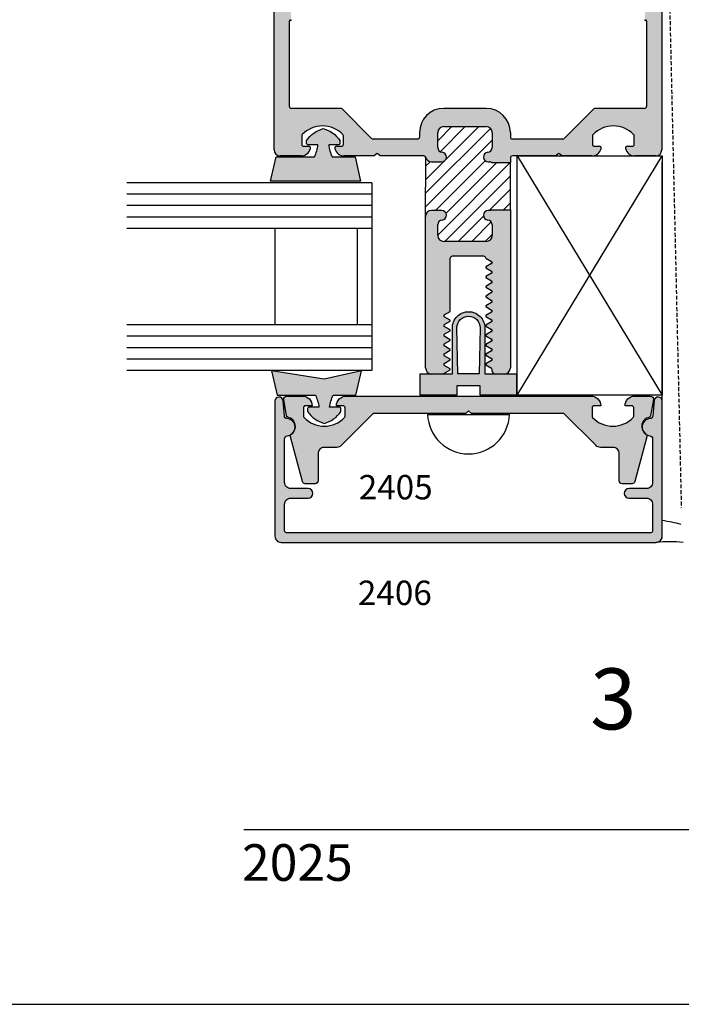
# Model space of a CAD drawing. Units: millimetres. Extents: x 2763 to 4278, y 1113 to 1393.
# Drawn here: x 4066 to 4109, y 1113 to 1177 of the extents above; entities that cross this region are included whole.
import ezdxf
from ezdxf.enums import TextEntityAlignment as Align

# ---------------------------------------------------------------- set-up
doc = ezdxf.new("R2010")
doc.units = ezdxf.units.MM
doc.linetypes.add('HIDDEN', pattern=[0.375, 0.25, -0.125])
for name, color, linetype in [('1', 7, 'Continuous'), ('3', 3, 'Continuous'), ('4', 4, 'Continuous'), ('5', 7, 'Continuous'), ('6', 7, 'Continuous')]:
    doc.layers.add(name, color=color, linetype=linetype)
doc.styles.add('DIM', font='Simplex.shx', dxfattribs={"width": 0.9, "height": 2.4})
doc.styles.add('ST-1', font='Au102s01.shx', dxfattribs={"height": 2})

msp = doc.modelspace()

# ---------------------------------------------------------------- hatches: boundary and pattern name
h = msp.add_hatch(color=4)
h.paths.add_polyline_path([(4108.118, 1218.68, 0.414214), (4107.717, 1219.08), (4083.095, 1219.08, 0.414214), (4082.695, 1218.68), (4082.695, 1168.638, 0.414214), (4083.095, 1168.238), (4084.458, 1168.238, 0.341999), (4085.073, 1168.714, 0.490314), (4084.95, 1168.873), (4084.634, 1168.873, -0.414214), (4084.506, 1169), (4084.506, 1169.552, -0.193302), (4084.542, 1169.639, -0.42693), (4087.204, 1169.639, -0.193302), (4087.239, 1169.552), (4087.239, 1169, -0.414214), (4087.112, 1168.873), (4086.796, 1168.873, 0.490314), (4086.673, 1168.714, 0.341999), (4087.288, 1168.238), (4089.26, 1168.238), (4089.379, 1168.356, -0.414214), (4089.523, 1168.356), (4089.642, 1168.238), (4092.51, 1168.238, -0.343757), (4092.633, 1168.141, 0.343757), (4093.015, 1167.843), (4093.677, 1167.843, 0.95113), (4093.709, 1168.477, -0.38517), (4093.423, 1168.794), (4093.423, 1169.766, -0.414214), (4093.817, 1170.16), (4096.601, 1170.16, -0.414214), (4096.995, 1169.766), (4096.995, 1168.794, -0.38517), (4096.709, 1168.477, 0.95113), (4096.741, 1167.843), (4096.868, 1167.843, -0.198912), (4096.958, 1167.806), (4098.19, 1167.806), (4098.19, 1168.11, -0.414214), (4098.317, 1168.238), (4101.171, 1168.238), (4101.29, 1168.356, -0.414214), (4101.434, 1168.356), (4101.552, 1168.238), (4103.525, 1168.238, 0.341999), (4104.14, 1168.714, 0.490314), (4104.017, 1168.873), (4103.7, 1168.873, -0.414214), (4103.573, 1169), (4103.573, 1169.552, -0.193302), (4103.609, 1169.639, -0.42693), (4106.271, 1169.639, -0.193302), (4106.306, 1169.552), (4106.306, 1169, -0.414214), (4106.179, 1168.873), (4105.863, 1168.873, 0.490314), (4105.74, 1168.714, 0.341999), (4106.355, 1168.238), (4107.717, 1168.238, 0.414214), (4108.118, 1168.638)])
h.paths.add_polyline_path([(4083.823, 1171.355, -0.414214), (4083.696, 1171.482), (4083.696, 1177.067, -0.233985), (4083.746, 1177.169, 0.233985), (4083.796, 1177.27), (4083.796, 1178.272, 0.233985), (4083.746, 1178.373, -0.233985), (4083.696, 1178.474), (4083.696, 1208.846, -0.233985), (4083.746, 1208.947, 0.233985), (4083.796, 1209.048), (4083.796, 1210.05, 0.233985), (4083.746, 1210.152, -0.233985), (4083.696, 1210.253), (4083.696, 1217.854, -0.414214), (4083.823, 1217.982), (4095.216, 1217.982, -1), (4095.597, 1217.982), (4106.99, 1217.982, -0.414214), (4107.117, 1217.854), (4107.117, 1210.253, -0.233985), (4107.067, 1210.152, 0.233985), (4107.017, 1210.05), (4107.017, 1209.048, 0.233985), (4107.067, 1208.947, -0.233985), (4107.117, 1208.846), (4107.117, 1178.474, -0.233985), (4107.067, 1178.373, 0.233985), (4107.017, 1178.272), (4107.017, 1177.27, 0.233985), (4107.067, 1177.169, -0.233985), (4107.117, 1177.067), (4107.117, 1171.482, -0.414214), (4106.99, 1171.355), (4103.755, 1171.355, 0.198912), (4103.665, 1171.318), (4101.723, 1169.376, -0.198912), (4101.633, 1169.338), (4098.317, 1169.338, -0.414214), (4098.19, 1169.466), (4098.19, 1169.766, 0.414214), (4096.601, 1171.355), (4093.817, 1171.355, 0.414214), (4092.228, 1169.766), (4092.228, 1169.466, -0.414214), (4092.101, 1169.338), (4089.18, 1169.338, -0.198912), (4089.09, 1169.376), (4087.148, 1171.318, 0.198912), (4087.058, 1171.355)], flags=16)
h.paths.add_polyline_path([(4089.941, 1210.612), (4100.143, 1210.612), (4100.143, 1214.362), (4089.941, 1214.362)], flags=8)
h = msp.add_hatch()
h.set_pattern_fill('ANSI31', scale=5, style=0)
h.set_pattern_definition([(45, (4360.81626, 1165.27866), (-0.4419417, 0.4419417), [])])
h.paths.add_polyline_path([(4245.507, 1169.533), (4244.275, 1169.533, 0.198912), (4244.185, 1169.57), (4244.058, 1169.57, -0.95113), (4244.026, 1170.204, 0.38517), (4244.312, 1170.52), (4244.312, 1171.493, 0.414214), (4243.918, 1171.887), (4241.134, 1171.887, 0.414214), (4240.74, 1171.493), (4240.74, 1170.52, 0.38517), (4241.026, 1170.204, -0.95113), (4240.994, 1169.57), (4240.333, 1169.57, -0.343757), (4239.95, 1169.868), (4239.939, 1165.998, -0.414214), (4240.333, 1166.392), (4240.994, 1166.392, -0.95113), (4241.026, 1165.758, 0.38517), (4240.74, 1165.442), (4240.74, 1164.752, 0.414214), (4241.134, 1164.358), (4243.918, 1164.358, 0.414214), (4244.312, 1164.752), (4244.312, 1165.442, 0.38517), (4244.026, 1165.758, -0.95113), (4244.058, 1166.392), (4244.185, 1166.392, 0.198912), (4244.275, 1166.429), (4245.507, 1166.429)])
h.paths.add_polyline_path([(4098.19, 1167.806), (4096.958, 1167.806, 0.198912), (4096.868, 1167.843), (4096.741, 1167.843, -0.95113), (4096.709, 1168.477, 0.38517), (4096.995, 1168.794), (4096.995, 1169.766, 0.414214), (4096.601, 1170.16), (4093.817, 1170.16, 0.414214), (4093.423, 1169.766), (4093.423, 1168.794, 0.38517), (4093.709, 1168.477, -0.95113), (4093.677, 1167.843), (4093.015, 1167.843, -0.343757), (4092.633, 1168.141), (4092.621, 1164.272, -0.414214), (4093.015, 1164.666), (4093.677, 1164.666, -0.95113), (4093.709, 1164.032, 0.38517), (4093.423, 1163.715), (4093.423, 1163.026, 0.414214), (4093.817, 1162.632), (4096.601, 1162.632, 0.414214), (4096.995, 1163.026), (4096.995, 1163.715, 0.38517), (4096.709, 1164.032, -0.95113), (4096.741, 1164.666), (4096.868, 1164.666, 0.198912), (4096.958, 1164.703), (4098.19, 1164.703)])
h = msp.add_hatch(color=6)
h.dxf.hatch_style = 1
h.paths.add_polyline_path([(4098.619, 1153.955), (4097.906, 1153.955, -0.074036), (4097.789, 1153.937), (4097.185, 1153.937, -0.10794), (4097.106, 1153.955), (4096.508, 1153.955), (4096.508, 1156.965, 0.414214), (4095.444, 1158.028, 0.414214), (4094.381, 1156.965), (4094.381, 1153.955), (4093.77, 1153.955, -0.10794), (4093.69, 1153.937), (4093.022, 1153.937, -0.074036), (4092.905, 1153.955), (4092.269, 1153.955), (4092.269, 1152.563), (4094.681, 1152.563), (4094.681, 1153.163), (4095.444, 1153.163), (4096.208, 1153.163), (4096.208, 1152.563), (4098.619, 1152.563)])
h.paths.add_polyline_path([(4094.741, 1153.955), (4094.681, 1156.965, -0.414214), (4095.444, 1157.728, -0.414214), (4096.208, 1156.965), (4096.147, 1153.955), (4095.444, 1153.955)], flags=16)
h.paths.add_polyline_path([(4088.42, 1154.15), (4085.982, 1153.602), (4082.528, 1154.15), (4082.888, 1152.55), (4085.402, 1152.55, -0.076216), (4085.63, 1151.77), (4084.99, 1151.77, 0.414214), (4084.89, 1151.67), (4084.89, 1151.481, 0.176667), (4085.982, 1150.702, 0.176667), (4087.074, 1151.481), (4087.074, 1151.67, 0.414214), (4086.974, 1151.77), (4086.333, 1151.77, -0.076216), (4086.561, 1152.55), (4088.061, 1152.55)])
h.paths.add_polyline_path([(4087.998, 1168.181), (4086.499, 1168.181, -0.076216), (4086.271, 1168.962), (4086.911, 1168.962, 0.414214), (4087.011, 1169.062), (4087.011, 1169.251, 0.176667), (4085.919, 1170.03, 0.176667), (4084.827, 1169.251), (4084.827, 1169.062, 0.414214), (4084.927, 1168.962), (4085.568, 1168.962, -0.076216), (4085.34, 1168.181), (4082.825, 1168.181), (4082.466, 1166.581), (4085.919, 1166.581), (4088.358, 1166.581)])
msp.add_hatch(color=4).paths.add_polyline_path([(4098.19, 1164.703), (4096.958, 1164.703, -0.198912), (4096.868, 1164.666), (4096.741, 1164.666, 0.95113), (4096.709, 1164.032, -0.38517), (4096.995, 1163.715), (4096.995, 1163.026, -0.414214), (4096.601, 1162.632), (4093.817, 1162.632, -0.414214), (4093.423, 1163.026), (4093.423, 1163.715, -0.38517), (4093.709, 1164.032, 0.95113), (4093.677, 1164.666), (4093.015, 1164.666, 0.414214), (4092.621, 1164.272), (4092.621, 1154.338, 0.330056), (4092.905, 1153.955), (4093.77, 1153.955, 0.02338), (4093.786, 1153.963), (4094.239, 1154.225), (4094.239, 1154.255), (4094.239, 1154.285), (4093.854, 1154.508, -0.267949), (4093.817, 1154.573, -0.267949), (4093.854, 1154.638), (4094.239, 1154.86), (4094.239, 1154.891), (4094.239, 1154.921), (4093.854, 1155.143, -0.267949), (4093.817, 1155.208, -0.267949), (4093.854, 1155.274), (4094.239, 1155.496), (4094.239, 1155.526), (4094.239, 1155.557), (4093.854, 1155.779, -0.267949), (4093.817, 1155.844, -0.267949), (4093.854, 1155.909), (4094.239, 1156.132), (4094.239, 1156.162), (4094.239, 1156.192), (4093.854, 1156.415, -0.267949), (4093.817, 1156.48, -0.267949), (4093.854, 1156.545), (4094.239, 1156.767), (4094.239, 1156.797), (4094.239, 1156.828), (4093.854, 1157.05, -0.267949), (4093.817, 1157.115, -0.267949), (4093.854, 1157.18), (4094.239, 1157.403), (4094.239, 1157.463), (4093.854, 1157.686, -0.267949), (4093.817, 1157.751, -0.267949), (4093.854, 1157.816), (4094.239, 1158.038), (4094.239, 1161.537, -0.414214), (4094.367, 1161.664), (4095.444, 1161.664), (4096.444, 1161.664, -0.414214), (4096.572, 1161.537), (4096.572, 1161.534), (4096.957, 1161.311, -0.267949), (4096.994, 1161.246, -0.267949), (4096.957, 1161.181), (4096.572, 1160.959), (4096.572, 1160.929), (4096.572, 1160.898), (4096.957, 1160.676, -0.267949), (4096.994, 1160.611, -0.267949), (4096.957, 1160.546), (4096.572, 1160.323), (4096.572, 1160.293), (4096.572, 1160.263), (4096.957, 1160.04, -0.267949), (4096.994, 1159.975, -0.267949), (4096.957, 1159.91), (4096.572, 1159.688), (4096.572, 1159.657), (4096.572, 1159.627), (4096.957, 1159.405, -0.267949), (4096.994, 1159.34, -0.267949), (4096.957, 1159.275), (4096.572, 1159.052), (4096.572, 1159.022), (4096.572, 1158.992), (4096.957, 1158.769, -0.267949), (4096.994, 1158.704, -0.267949), (4096.957, 1158.639), (4096.572, 1158.417), (4096.572, 1158.386), (4096.572, 1158.356), (4096.957, 1158.134, -0.267949), (4096.994, 1158.069, -0.267949), (4096.957, 1158.003), (4096.572, 1157.781), (4096.572, 1157.751), (4096.572, 1157.72), (4096.957, 1157.498, -0.267949), (4096.994, 1157.433, -0.267949), (4096.957, 1157.368), (4096.572, 1157.145), (4096.572, 1157.115), (4096.572, 1157.085), (4096.957, 1156.862, -0.267949), (4096.994, 1156.797, -0.267949), (4096.957, 1156.732), (4096.572, 1156.51), (4096.572, 1156.48), (4096.572, 1156.449), (4096.957, 1156.227, -0.267949), (4096.994, 1156.162, -0.267949), (4096.957, 1156.097), (4096.572, 1155.874), (4096.572, 1155.844), (4096.572, 1155.814), (4096.957, 1155.591, -0.267949), (4096.994, 1155.526, -0.267949), (4096.957, 1155.461), (4096.572, 1155.239), (4096.572, 1155.208), (4096.572, 1155.178), (4096.957, 1154.956, -0.267949), (4096.994, 1154.891, -0.267949), (4096.957, 1154.826), (4096.572, 1154.603), (4096.572, 1154.573), (4096.572, 1154.543), (4096.899, 1154.354, -0.267949), (4096.994, 1154.188), (4096.994, 1154.128, 0.293166), (4097.106, 1153.955), (4097.906, 1153.955, 0.330056), (4098.19, 1154.338)])
h = msp.add_hatch(color=4)
h.paths.add_polyline_path([(4108.147, 1143.305), (4108.147, 1152.164, 0.957086), (4107.615, 1152.187), (4107.528, 1151.191, -0.366858), (4107.353, 1151.018, 0.915891), (4107.341, 1149.883, -0.38555), (4107.512, 1149.694), (4107.512, 1146.835, -0.414214), (4107.112, 1146.435), (4105.974, 1146.435, 1), (4105.974, 1145.8), (4107.112, 1145.8, -0.414214), (4107.512, 1145.4), (4107.512, 1143.665, -0.414214), (4107.387, 1143.54), (4083.507, 1143.54, -0.414214), (4083.382, 1143.665), (4083.382, 1145.4, -0.414214), (4083.782, 1145.8), (4084.919, 1145.8, 1), (4084.919, 1146.435), (4083.782, 1146.435, -0.414214), (4083.382, 1146.835), (4083.382, 1149.694, -0.38555), (4083.553, 1149.883, 0.915891), (4083.54, 1151.018, -0.366858), (4083.366, 1151.191), (4083.278, 1152.187, 0.957086), (4082.747, 1152.164), (4082.747, 1143.305, 0.414214), (4083.147, 1142.905), (4107.747, 1142.905, 0.414214)])
h.paths.add_polyline_path([(4103.544, 1151.732, -0.414214), (4103.669, 1151.857), (4104.114, 1151.857, 0.414214), (4103.479, 1152.492), (4087.414, 1152.492, 0.414214), (4086.779, 1151.857), (4087.224, 1151.857, -0.414214), (4087.349, 1151.732), (4087.349, 1151.177, -0.192998), (4087.315, 1151.091, -0.427624), (4084.654, 1151.091, -0.192998), (4084.619, 1151.177), (4084.619, 1151.732, -0.414214), (4084.744, 1151.857), (4085.189, 1151.857, 0.414214), (4084.554, 1152.492), (4083.509, 1152.492, 0.466308), (4083.322, 1152.269), (4083.511, 1151.196, 0.309457), (4083.61, 1151.096, -0.482254), (4084.037, 1150.268, -0.187087), (4083.773, 1149.951, 0.17996), (4083.761, 1149.82), (4084.545, 1146.893, 0.339454), (4084.728, 1146.752), (4085.383, 1146.752, 0.414214), (4085.573, 1146.942), (4085.573, 1148.727, -0.414214), (4085.973, 1149.127), (4086.805, 1149.127, 0.198912), (4087.088, 1149.244), (4089.191, 1151.347), (4095.257, 1151.347), (4095.447, 1151.537), (4095.637, 1151.347), (4101.703, 1151.347), (4103.806, 1149.244, 0.198912), (4104.089, 1149.127), (4104.921, 1149.127, -0.414214), (4105.321, 1148.727), (4105.321, 1146.942, 0.414214), (4105.511, 1146.752), (4106.165, 1146.752, 0.339454), (4106.349, 1146.893), (4107.133, 1149.82, 0.17996), (4107.12, 1149.951, -0.187087), (4106.857, 1150.268, -0.482254), (4107.284, 1151.096, 0.309457), (4107.382, 1151.196), (4107.571, 1152.269, 0.466308), (4107.384, 1152.492), (4106.339, 1152.492, 0.414214), (4105.704, 1151.857), (4106.149, 1151.857, -0.414214), (4106.274, 1151.732), (4106.274, 1151.177, -0.192998), (4106.24, 1151.091, -0.427624), (4103.579, 1151.091, -0.192998), (4103.544, 1151.177)])

# ---------------------------------------------------------------- linework, layer by layer
at = {"color": 4, "linetype": 'Continuous'}
for p, q in [((4082.695, 1168.638), (4082.695, 1218.68)), ((4108.118, 1218.68), (4108.118, 1168.638)), ((4083.696, 1171.482), (4083.696, 1177.067)), ((4107.117, 1177.067), (4107.117, 1171.482)), ((4087.058, 1171.355), (4083.823, 1171.355)), ((4089.09, 1169.376), (4087.148, 1171.318)), ((4103.665, 1171.318), (4101.723, 1169.376)), ((4106.99, 1171.355), (4103.755, 1171.355)), ((4084.506, 1169.552), (4084.506, 1169)), ((4087.239, 1169), (4087.239, 1169.552)), ((4092.101, 1169.338), (4089.18, 1169.338)), ((4101.633, 1169.338), (4098.317, 1169.338)), ((4103.573, 1169.552), (4103.573, 1169)), ((4106.306, 1169), (4106.306, 1169.552)), ((4084.634, 1168.873), (4084.95, 1168.873)), ((4086.796, 1168.873), (4087.112, 1168.873)), ((4089.379, 1168.356), (4089.26, 1168.238)), ((4089.642, 1168.238), (4089.523, 1168.356)), ((4101.29, 1168.356), (4101.171, 1168.238)), ((4101.552, 1168.238), (4101.434, 1168.356)), ((4103.7, 1168.873), (4104.017, 1168.873)), ((4105.863, 1168.873), (4106.179, 1168.873)), ((4084.458, 1168.238), (4083.095, 1168.238)), ((4089.26, 1168.238), (4087.288, 1168.238)), ((4092.51, 1168.238), (4089.642, 1168.238)), ((4098.19, 1168.11), (4098.19, 1167.806)), ((4101.171, 1168.238), (4098.317, 1168.238)), ((4103.525, 1168.238), (4101.552, 1168.238)), ((4107.717, 1168.238), (4106.355, 1168.238)), ((4098.19, 1164.703), (4098.19, 1154.338)), ((4092.621, 1154.338), (4092.621, 1164.272)), ((4095.444, 1161.664), (4094.367, 1161.664)), ((4096.444, 1161.664), (4095.444, 1161.664)), ((4096.994, 1154.128), (4096.994, 1154.188)), ((4093.69, 1153.937), (4093.022, 1153.937)), ((4097.789, 1153.937), (4097.185, 1153.937))]:
    msp.add_line(p, q, dxfattribs=at)
for p, q in [((4092.621, 1164.272), (4092.633, 1168.141)), ((4098.19, 1164.703), (4098.19, 1167.806)), ((4098.622, 1168.235), (4108.147, 1152.545)), ((4098.622, 1152.545), (4108.147, 1168.235)), ((4092.76, 1151.288), (4098.128, 1151.288)), ((4061.697, 1112.622), (4278.197, 1112.622))]:
    msp.add_line(p, q)
at = {"color": 4}
for p, q in [((4096.958, 1167.806), (4098.19, 1167.806)), ((4096.958, 1164.703), (4098.19, 1164.703))]:
    msp.add_line(p, q, dxfattribs=at)
at = {"color": 6}
for points in [[(4085.34, 1168.181, 0.076216), (4085.568, 1168.962), (4084.927, 1168.962, -0.414214), (4084.827, 1169.062), (4084.827, 1169.251, -0.176667), (4085.919, 1170.03, -0.176667), (4087.011, 1169.251), (4087.011, 1169.062, -0.414214), (4086.911, 1168.962), (4086.271, 1168.962, 0.076216), (4086.499, 1168.181), (4087.998, 1168.181), (4088.358, 1166.581), (4085.919, 1166.581), (4082.466, 1166.581), (4082.825, 1168.181)], [(4085.63, 1151.77), (4084.99, 1151.77, 0.414214), (4084.89, 1151.67), (4084.89, 1151.481, 0.176667), (4085.982, 1150.702, 0.176667), (4087.074, 1151.481), (4087.074, 1151.67, 0.414214), (4086.974, 1151.77), (4086.333, 1151.77, -0.076216), (4086.561, 1152.55), (4088.061, 1152.55), (4088.42, 1154.15), (4085.982, 1153.602), (4082.528, 1154.15), (4082.888, 1152.55), (4085.402, 1152.55, -0.076216)]]:
    msp.add_lwpolyline(points, format="xyb", close=True, dxfattribs=at)
msp.add_lwpolyline([(4098.622, 1152.545), (4098.622, 1168.235), (4108.147, 1168.235), (4108.147, 1152.545)], close=True)
at = {"color": 6, "linetype": 'Continuous', "ltscale": 0.25}
msp.add_lwpolyline([(4098.619, 1152.563), (4096.208, 1152.563), (4096.208, 1153.163), (4095.444, 1153.163), (4094.681, 1153.163), (4094.681, 1152.563), (4092.269, 1152.563), (4092.269, 1153.955), (4094.381, 1153.955), (4094.381, 1156.965, -0.414214), (4095.444, 1158.028, -0.414214), (4096.508, 1156.965), (4096.508, 1153.955), (4098.619, 1153.955), (4098.619, 1152.563), (4098.619, 1153.955)], format="xyb", dxfattribs=at)
msp.add_lwpolyline([(4095.444, 1157.728, -0.414214), (4096.208, 1156.965), (4096.147, 1153.955), (4095.444, 1153.955), (4094.741, 1153.955), (4094.681, 1156.965, -0.414214)], format="xyb", close=True, dxfattribs=at)
at = {"color": 4, "linetype": 'Continuous', "ltscale": 0.2}
msp.add_lwpolyline([(4107.747, 1142.905, 0.414214), (4108.147, 1143.305), (4108.147, 1152.164, 0.957086), (4107.615, 1152.187), (4107.528, 1151.191, -0.366858), (4107.353, 1151.018, 0.915891), (4107.341, 1149.883, -0.38555), (4107.512, 1149.694), (4107.512, 1146.835, -0.414214), (4107.112, 1146.435), (4105.974, 1146.435, 1), (4105.974, 1145.8), (4107.112, 1145.8, -0.414214), (4107.512, 1145.4), (4107.512, 1143.665, -0.414214), (4107.387, 1143.54), (4083.507, 1143.54, -0.414214), (4083.382, 1143.665), (4083.382, 1145.4, -0.414214), (4083.782, 1145.8), (4084.919, 1145.8, 1), (4084.919, 1146.435), (4083.782, 1146.435, -0.414214), (4083.382, 1146.835), (4083.382, 1149.694, -0.38555), (4083.553, 1149.883, 0.915891), (4083.54, 1151.018, -0.366858), (4083.366, 1151.191), (4083.278, 1152.187, 0.957086), (4082.747, 1152.164), (4082.747, 1143.305, 0.414214), (4083.147, 1142.905)], format="xyb", close=True, dxfattribs=at)
at = {"color": 4}
msp.add_lwpolyline([(4086.805, 1149.127), (4085.973, 1149.127, 0.414214), (4085.573, 1148.727), (4085.573, 1146.942, -0.414214), (4085.383, 1146.752), (4084.728, 1146.752, -0.339454), (4084.545, 1146.893), (4083.761, 1149.82, -0.315443), (4083.835, 1150.024, 0.660695), (4083.61, 1151.096, -0.309457), (4083.511, 1151.196), (4083.322, 1152.269, -0.466308), (4083.509, 1152.492), (4084.554, 1152.492, -0.414214), (4085.189, 1151.857), (4084.744, 1151.857, 0.414214), (4084.619, 1151.732), (4084.619, 1151.177, 0.192998), (4084.654, 1151.091, 0.427624), (4087.315, 1151.091, 0.192998), (4087.349, 1151.177), (4087.349, 1151.732, 0.414214), (4087.224, 1151.857), (4086.779, 1151.857, -0.414214), (4087.414, 1152.492), (4103.479, 1152.492, -0.414214), (4104.114, 1151.857), (4103.669, 1151.857, 0.414214), (4103.544, 1151.732), (4103.544, 1151.177, 0.192998), (4103.579, 1151.091, 0.427624), (4106.24, 1151.091, 0.192998), (4106.274, 1151.177), (4106.274, 1151.732, 0.414214), (4106.149, 1151.857), (4105.704, 1151.857, -0.414214), (4106.339, 1152.492), (4107.384, 1152.492, -0.466308), (4107.571, 1152.269), (4107.382, 1151.196, -0.309457), (4107.284, 1151.096, 0.660695), (4107.058, 1150.024, -0.315443), (4107.133, 1149.82), (4106.349, 1146.893, -0.339454), (4106.165, 1146.752), (4105.511, 1146.752, -0.414214), (4105.321, 1146.942), (4105.321, 1148.727, 0.414214), (4104.921, 1149.127), (4104.089, 1149.127, -0.198912), (4103.806, 1149.244), (4101.703, 1151.347), (4095.637, 1151.347), (4095.447, 1151.537), (4095.257, 1151.347), (4089.191, 1151.347), (4087.088, 1149.244, -0.198912)], format="xyb", close=True, dxfattribs=at)
at = {"color": 4, "linetype": 'Continuous'}
for centre, radius, start, end in [((4085.873, 1168.365), 1.843, 43.76174, 136.23819), ((4104.94, 1168.365), 1.843, 43.76174, 136.23819), ((4097.185, 1154.128), 0.191, 180, 270)]:
    msp.add_arc(centre, radius, start, end, dxfattribs=at)
for centre, radius, start, end in [((4095.444, 1151.383), 2.685, 182.0324, 357.9676), ((4106.04, 1130.348), 14.141, 76.26859, 81.4428)]:
    msp.add_arc(centre, radius, start, end)
at = {"layer": '1', "color": 4, "linetype": 'Continuous'}
for p, q in [((4096.601, 1171.355), (4093.817, 1171.355)), ((4092.228, 1169.766), (4092.228, 1169.466)), ((4093.423, 1168.794), (4093.423, 1169.766)), ((4093.817, 1170.16), (4096.601, 1170.16)), ((4096.995, 1169.766), (4096.995, 1168.794)), ((4098.19, 1169.766), (4098.19, 1169.466)), ((4093.015, 1167.843), (4093.677, 1167.843)), ((4096.741, 1167.843), (4096.868, 1167.843)), ((4093.677, 1164.666), (4093.015, 1164.666)), ((4096.868, 1164.666), (4096.741, 1164.666)), ((4093.423, 1163.026), (4093.423, 1163.715)), ((4096.995, 1163.715), (4096.995, 1163.026)), ((4096.601, 1162.632), (4093.817, 1162.632)), ((4094.239, 1158.038), (4094.239, 1161.537)), ((4096.572, 1161.534), (4096.572, 1161.537)), ((4096.572, 1161.534), (4096.957, 1161.311)), ((4096.957, 1161.181), (4096.572, 1160.959)), ((4096.572, 1160.959), (4096.572, 1160.929)), ((4096.572, 1160.929), (4096.572, 1160.898)), ((4096.572, 1160.898), (4096.957, 1160.676)), ((4096.957, 1160.546), (4096.572, 1160.323)), ((4096.572, 1160.323), (4096.572, 1160.293)), ((4096.572, 1160.293), (4096.572, 1160.263)), ((4096.572, 1160.263), (4096.957, 1160.04)), ((4096.957, 1159.91), (4096.572, 1159.688)), ((4096.572, 1159.688), (4096.572, 1159.657)), ((4096.572, 1159.657), (4096.572, 1159.627)), ((4096.572, 1159.627), (4096.957, 1159.405)), ((4096.957, 1159.275), (4096.572, 1159.052)), ((4096.572, 1159.052), (4096.572, 1159.022)), ((4096.572, 1159.022), (4096.572, 1158.992)), ((4096.572, 1158.992), (4096.957, 1158.769)), ((4096.957, 1158.639), (4096.572, 1158.417)), ((4093.854, 1157.816), (4094.239, 1158.038)), ((4096.572, 1158.417), (4096.572, 1158.386)), ((4096.572, 1158.386), (4096.572, 1158.356)), ((4096.572, 1158.356), (4096.957, 1158.134)), ((4096.957, 1158.003), (4096.572, 1157.781)), ((4094.239, 1157.463), (4093.854, 1157.686)), ((4093.854, 1157.18), (4094.239, 1157.403)), ((4094.239, 1157.403), (4094.239, 1157.463)), ((4096.572, 1157.781), (4096.572, 1157.751)), ((4096.572, 1157.751), (4096.572, 1157.72)), ((4096.572, 1157.72), (4096.957, 1157.498)), ((4096.957, 1157.368), (4096.572, 1157.145)), ((4094.239, 1156.828), (4093.854, 1157.05)), ((4093.854, 1156.545), (4094.239, 1156.767)), ((4094.239, 1156.797), (4094.239, 1156.828)), ((4094.239, 1156.767), (4094.239, 1156.797)), ((4096.572, 1157.145), (4096.572, 1157.115)), ((4096.572, 1157.115), (4096.572, 1157.085)), ((4096.572, 1157.085), (4096.957, 1156.862)), ((4096.957, 1156.732), (4096.572, 1156.51)), ((4094.239, 1156.192), (4093.854, 1156.415)), ((4093.854, 1155.909), (4094.239, 1156.132)), ((4094.239, 1156.162), (4094.239, 1156.192)), ((4094.239, 1156.132), (4094.239, 1156.162)), ((4096.572, 1156.51), (4096.572, 1156.48)), ((4096.572, 1156.48), (4096.572, 1156.449)), ((4096.572, 1156.449), (4096.957, 1156.227)), ((4096.957, 1156.097), (4096.572, 1155.874)), ((4094.239, 1155.557), (4093.854, 1155.779)), ((4093.854, 1155.274), (4094.239, 1155.496)), ((4094.239, 1155.526), (4094.239, 1155.557)), ((4094.239, 1155.496), (4094.239, 1155.526)), ((4096.572, 1155.874), (4096.572, 1155.844)), ((4096.572, 1155.844), (4096.572, 1155.814)), ((4096.572, 1155.814), (4096.957, 1155.591)), ((4096.957, 1155.461), (4096.572, 1155.239)), ((4094.239, 1154.921), (4093.854, 1155.143)), ((4093.854, 1154.638), (4094.239, 1154.86)), ((4094.239, 1154.891), (4094.239, 1154.921)), ((4094.239, 1154.86), (4094.239, 1154.891)), ((4096.572, 1155.239), (4096.572, 1155.208)), ((4096.572, 1155.208), (4096.572, 1155.178)), ((4096.572, 1155.178), (4096.957, 1154.956)), ((4096.957, 1154.826), (4096.572, 1154.603)), ((4093.786, 1153.963), (4094.239, 1154.225)), ((4094.239, 1154.285), (4093.854, 1154.508)), ((4094.239, 1154.255), (4094.239, 1154.285)), ((4094.239, 1154.225), (4094.239, 1154.255)), ((4096.572, 1154.603), (4096.572, 1154.573)), ((4096.572, 1154.573), (4096.572, 1154.543)), ((4096.572, 1154.543), (4096.899, 1154.354))]:
    msp.add_line(p, q, dxfattribs=at)
for centre, radius, start, end in [((4083.823, 1177.067), 0.127, 127.32239, 180), ((4106.99, 1177.067), 0.127, 0, 52.67761), ((4083.823, 1171.482), 0.127, 180, 270), ((4087.058, 1171.228), 0.127, 45, 90), ((4093.817, 1169.766), 1.589, 90, 180), ((4096.601, 1169.766), 1.589, 0, 90), ((4103.755, 1171.228), 0.127, 90, 135), ((4106.99, 1171.482), 0.127, 270, 0), ((4084.634, 1169.552), 0.127, 136.23819, 180), ((4087.112, 1169.552), 0.127, 0, 43.76174), ((4093.817, 1169.766), 0.394, 90, 180), ((4096.601, 1169.766), 0.394, 0, 90), ((4103.7, 1169.552), 0.127, 136.23819, 180), ((4106.179, 1169.552), 0.127, 0, 43.76174), ((4084.634, 1169), 0.127, 180, 270), ((4087.112, 1169), 0.127, 270, 0), ((4089.18, 1169.466), 0.127, 225, 270), ((4092.101, 1169.466), 0.127, 270, 0), ((4098.317, 1169.466), 0.127, 180, 270), ((4101.633, 1169.466), 0.127, 270, 315), ((4103.7, 1169), 0.127, 180, 270), ((4106.179, 1169), 0.127, 270, 0), ((4083.095, 1168.638), 0.4, 180, 270), ((4084.458, 1168.873), 0.636, 270, 345.52249), ((4084.95, 1168.746), 0.127, 345.52249, 90), ((4086.796, 1168.746), 0.127, 90, 194.47751), ((4087.288, 1168.873), 0.636, 194.47751, 270), ((4089.451, 1168.284), 0.102, 45, 135), ((4093.741, 1168.794), 0.318, 180, 264.26083), ((4093.677, 1168.161), 0.318, 270, 84.26083), ((4096.741, 1168.161), 0.318, 95.73917, 270), ((4096.677, 1168.794), 0.318, 275.73917, 0), ((4101.362, 1168.284), 0.102, 45, 135), ((4103.525, 1168.873), 0.636, 270, 345.52249), ((4104.017, 1168.746), 0.127, 345.52249, 90), ((4105.863, 1168.746), 0.127, 90, 194.47751), ((4106.355, 1168.873), 0.636, 194.47751, 270), ((4107.717, 1168.638), 0.4, 270, 0), ((4092.51, 1168.11), 0.127, 14.11698, 90), ((4093.015, 1168.238), 0.394, 194.11698, 270), ((4096.868, 1167.716), 0.127, 45, 90), ((4098.317, 1168.11), 0.127, 90, 180), ((4093.015, 1164.272), 0.394, 90, 180), ((4093.677, 1164.348), 0.318, 275.73917, 90), ((4096.741, 1164.348), 0.318, 90, 264.26083), ((4096.868, 1164.793), 0.127, 270, 315), ((4093.741, 1163.715), 0.318, 95.73917, 180), ((4096.677, 1163.715), 0.318, 0, 84.26083), ((4093.817, 1163.026), 0.394, 180, 270), ((4096.601, 1163.026), 0.394, 270, 0), ((4094.367, 1161.537), 0.127, 90, 180), ((4096.444, 1161.537), 0.127, 0, 90), ((4096.919, 1161.246), 0.0751, 0, 60), ((4096.919, 1161.246), 0.0751, 300, 0), ((4096.919, 1160.611), 0.0751, 0, 60), ((4096.919, 1160.611), 0.0751, 300, 0), ((4096.919, 1159.975), 0.0751, 0, 60), ((4096.919, 1159.975), 0.0751, 300, 0), ((4096.919, 1159.34), 0.0751, 0, 60), ((4096.919, 1159.34), 0.0751, 300, 0), ((4096.919, 1158.704), 0.0751, 0, 60), ((4096.919, 1158.704), 0.0751, 300, 0), ((4096.919, 1158.069), 0.0751, 0, 60), ((4096.919, 1158.069), 0.0751, 300, 0), ((4093.892, 1157.751), 0.0751, 120, 180), ((4093.892, 1157.751), 0.0751, 180, 240), ((4096.919, 1157.433), 0.0751, 0, 60), ((4096.919, 1157.433), 0.0751, 300, 0), ((4093.892, 1157.115), 0.0751, 120, 180), ((4093.892, 1157.115), 0.0751, 180, 240), ((4096.919, 1156.797), 0.0751, 0, 60), ((4096.919, 1156.797), 0.0751, 300, 0), ((4093.892, 1156.48), 0.0751, 120, 180), ((4093.892, 1156.48), 0.0751, 180, 240), ((4096.919, 1156.162), 0.0751, 0, 60), ((4096.919, 1156.162), 0.0751, 300, 0), ((4093.892, 1155.844), 0.0751, 120, 180), ((4093.892, 1155.844), 0.0751, 180, 240), ((4096.919, 1155.526), 0.0751, 0, 60), ((4096.919, 1155.526), 0.0751, 300, 0), ((4093.892, 1155.208), 0.0751, 120, 180), ((4093.892, 1155.208), 0.0751, 180, 240), ((4096.919, 1154.891), 0.0751, 0, 60), ((4096.919, 1154.891), 0.0751, 300, 0), ((4093.022, 1154.338), 0.4, 180, 270), ((4093.892, 1154.573), 0.0751, 120, 180), ((4093.892, 1154.573), 0.0751, 180, 240), ((4096.804, 1154.188), 0.191, 0, 60), ((4097.789, 1154.338), 0.4, 270, 0), ((4093.69, 1154.128), 0.191, 270, 300)]:
    msp.add_arc(centre, radius, start, end, dxfattribs=at)
at = {"layer": '1', "color": 4}
for p in [(4083.796, 1177.145), (4107.017, 1177.145)]:
    msp.add_point(p, dxfattribs=at)
at = {"layer": '3'}
for p, q in [((4089.094, 1166.483), (4073.041, 1166.483)), ((4089.094, 1166.483), (4089.094, 1154.168)), ((4089.094, 1165.733), (4073.041, 1165.733)), ((4089.094, 1164.983), (4073.041, 1164.983)), ((4089.094, 1164.233), (4073.041, 1164.233)), ((4089.094, 1163.483), (4073.041, 1163.483)), ((4082.744, 1163.483), (4082.744, 1157.168)), ((4088.134, 1163.483), (4088.134, 1157.168)), ((4089.094, 1157.168), (4073.041, 1157.168)), ((4089.094, 1156.418), (4073.041, 1156.418)), ((4089.094, 1155.668), (4073.041, 1155.668)), ((4089.094, 1154.918), (4073.041, 1154.918)), ((4089.094, 1154.168), (4073.041, 1154.168))]:
    msp.add_line(p, q, dxfattribs=at)
at = {"layer": '4', "linetype": 'HIDDEN'}
msp.add_line((4108.118, 1200.309), (4109.397, 1145.158), dxfattribs=at)
at = {"layer": '4', "color": 4}
msp.add_line((4108.147, 1143.305), (4108.147, 1167.83), dxfattribs=at)
msp.add_arc((4107.747, 1143.305), 0.4, 270, 0, dxfattribs=at)
at = {"layer": '4'}
msp.add_arc((4108.634, 1134.133), 8.817, 84.22293, 95.77707, dxfattribs=at)
at = {"layer": '6', "color": 1}
msp.add_line((4080.697, 1124.072), (4265.497, 1124.072), dxfattribs=at)

# ---------------------------------------------------------------- texts
at = {"style": 'ST-1'}
msp.add_text('3', height=4, dxfattribs=at).set_placement((4103.42, 1129.394), align=Align.BOTTOM_LEFT)
at = {"layer": '4', "color": 7, "style": 'ST-1'}
for s, p in [('2405', (4090.667, 1145.722)), ('2406', (4090.611, 1138.797))]:
    msp.add_text(s, height=1.6, dxfattribs=at).set_placement(p, align=Align.CENTER)
at = {"layer": '5', "color": 7, "linetype": 'Continuous', "lineweight": 30, "insert": (4080.585, 1123.117), "char_height": 2.4, "attachment_point": 1, "style": 'DIM'}
msp.add_mtext_dynamic_manual_height_columns('2025', width=9.75668, gutter_width=1.25, heights=[0], dxfattribs=at)

doc.saveas('drawing.dxf')
